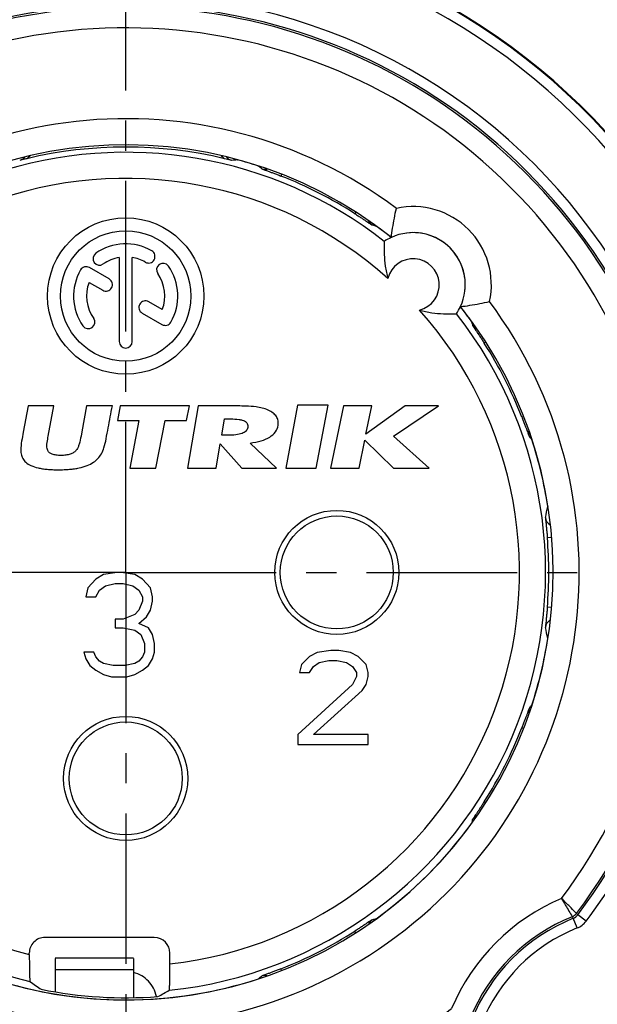
# Model space of a CAD drawing. Units: millimetres. Extents: x 0 to 420, y 0 to 297.
# Drawn here: x 335 to 369, y 190 to 247 of the extents above; entities that cross this region are included whole.
import ezdxf

# ---------------------------------------------------------------- set-up
doc = ezdxf.new("R2010")
doc.units = ezdxf.units.MM
doc.header["$LTSCALE"] = 23.1
doc.linetypes.add('CENTER', pattern=[0.6, 0.375, -0.075, 0.075, -0.075])
doc.linetypes.add('PHANTOM', pattern=[0.8, 0.45, -0.05, 0.1, -0.05, 0.1, -0.05])
doc.layers.get('0').update_dxf_attribs({"linetype": 'CONTINUOUS'})
for name, color, linetype in [('AUSFORMSCHRAEGEN', 7, 'CONTINUOUS'), ('DEFAULT_1', 7, 'CENTER'), ('KURVEN', 7, 'CONTINUOUS'), ('RUNDUNGEN', 7, 'CONTINUOUS'), ('ZEICHNUNGSBEMASSUNGEN', 7, 'CONTINUOUS')]:
    doc.layers.add(name, color=color, linetype=linetype)
doc.styles.get("Standard").update_dxf_attribs({"font": 'txt', "width": 0.7})
doc.dimstyles.new('DIMSTYLE_1', dxfattribs={"dimtxt": 3.5, "dimasz": 3.5, "dimexe": 1.5, "dimexo": 0, "dimgap": 0.875, "dimtad": 1, "dimdec": 3, "dimlfac": 0.333333, "dimdsep": 46, "dimtxsty": 'STANDARD', "dimblk": '_FILLED', "dimblk1": '_FILLED', "dimblk2": '_FILLED', "dimcen": 0.09, "dimclrt": 5, "dimadec": 3, "dimazin": 2, "dimtp": 0.2, "dimtm": 0.2, "dimtfac": 1, "dimtdec": 3, "dimtofl": 0, "dimtmove": 0, "dimatfit": 3, "dimldrblk": '_FILLED', "dimfxl": 1, "dimtolj": 1, "dimarcsym": 0})
doc.dimstyles.new('DIMSTYLE_2', dxfattribs={"dimtxt": 3.5, "dimasz": 3.5, "dimexe": 1.5, "dimexo": 0, "dimgap": 0.875, "dimtad": 1, "dimdec": 3, "dimlfac": 0.333333, "dimdsep": 46, "dimtxsty": 'STANDARD', "dimblk": '_FILLED', "dimblk1": '_FILLED', "dimblk2": '_FILLED', "dimcen": 0.09, "dimclrt": 5, "dimadec": 3, "dimazin": 2, "dimtp": 0.2, "dimtm": 0.2, "dimtfac": 1, "dimtdec": 3, "dimtofl": 0, "dimtmove": 0, "dimatfit": 3, "dimldrblk": '_FILLED', "dimfxl": 1, "dimtolj": 1, "dimarcsym": 0})

# ---------------------------------------------------------------- blocks, each defined once
blk = doc.blocks.new('_FILLED')
at = {"color": 0, "linetype": 'BYBLOCK'}
blk.add_solid([(0, 0), (-1, 0.125), (-1, -0.125)], dxfattribs=at)
blk = doc.blocks.new('*D0')
at = {"layer": 'ZEICHNUNGSBEMASSUNGEN', "color": 2, "linetype": 'CONTINUOUS'}
for p, q in [((311.738, 237.435), (311.738, 159.735)), ((371.138, 178.035), (371.138, 159.735)), ((311.738, 161.235), (341.438, 161.235)), ((371.138, 161.235), (341.438, 161.235))]:
    blk.add_line(p, q, dxfattribs=at)
at = {"layer": 'ZEICHNUNGSBEMASSUNGEN', "color": 2, "linetype": 'CONTINUOUS', "xscale": 3.5, "yscale": 3.5, "zscale": 3.5, "rotation": 180}
blk.add_blockref('_FILLED', (311.738, 161.235), dxfattribs=at)
at = {"layer": 'ZEICHNUNGSBEMASSUNGEN', "color": 2, "linetype": 'CONTINUOUS', "xscale": 3.5, "yscale": 3.5, "zscale": 3.5}
blk.add_blockref('_FILLED', (371.138, 161.235), dxfattribs=at)
at = {"layer": 'ZEICHNUNGSBEMASSUNGEN', "color": 5, "linetype": 'CONTINUOUS', "insert": (341.438, 165.641), "char_height": 3.5, "width": 35.25, "attachment_point": 2, "line_spacing_factor": 0.9}
blk.add_mtext('\\Q15.0;19,8{\\ftxt.shx;\\W1.000000;\\H3.500000; }[.78]', dxfattribs=at)
blk = doc.blocks.new('*D1')
at = {"layer": 'ZEICHNUNGSBEMASSUNGEN', "color": 2, "linetype": 'CONTINUOUS'}
for p, q in [((304.238, 244.935), (290.438, 244.935)), ((291.938, 244.935), (291.938, 215.235)), ((291.938, 185.535), (291.938, 215.235)), ((363.638, 185.535), (290.438, 185.535))]:
    blk.add_line(p, q, dxfattribs=at)
at = {"layer": 'ZEICHNUNGSBEMASSUNGEN', "color": 2, "linetype": 'CONTINUOUS', "xscale": 3.5, "yscale": 3.5, "zscale": 3.5}
for p, rotation in [((291.938, 244.935), 90), ((291.938, 185.535), 270)]:
    blk.add_blockref('_FILLED', p, dxfattribs=dict(at, rotation=rotation))
at = {"layer": 'ZEICHNUNGSBEMASSUNGEN', "color": 5, "linetype": 'CONTINUOUS', "insert": (287.532, 215.235), "char_height": 3.5, "width": 39.375, "attachment_point": 2, "rotation": 90, "line_spacing_factor": 0.9}
blk.add_mtext('\\Q15.0;19,8{\\ftxt.shx;\\W1.000000;\\H3.500000; }[.780]', dxfattribs=at)
blk = doc.blocks.new('*D2')
at = {"layer": 'ZEICHNUNGSBEMASSUNGEN', "color": 2, "linetype": 'CONTINUOUS'}
for p, q in [((311.738, 252.735), (392.432, 252.735)), ((390.932, 252.735), (390.932, 215.235)), ((390.932, 177.735), (390.932, 215.235)), ((371.138, 177.735), (392.432, 177.735))]:
    blk.add_line(p, q, dxfattribs=at)
at = {"layer": 'ZEICHNUNGSBEMASSUNGEN', "color": 2, "linetype": 'CONTINUOUS', "xscale": 3.5, "yscale": 3.5, "zscale": 3.5}
for p, rotation in [((390.932, 252.735), 90), ((390.932, 177.735), 270)]:
    blk.add_blockref('_FILLED', p, dxfattribs=dict(at, rotation=rotation))
at = {"layer": 'ZEICHNUNGSBEMASSUNGEN', "color": 5, "linetype": 'CONTINUOUS', "insert": (386.526, 215.235), "char_height": 3.5, "width": 33, "attachment_point": 2, "rotation": 90, "line_spacing_factor": 0.9}
blk.add_mtext('\\Q15.0;25{\\ftxt.shx;\\W1.000000;\\H3.500000; }[.984]', dxfattribs=at)
blk = doc.blocks.new('*D3')
at = {"layer": 'ZEICHNUNGSBEMASSUNGEN', "color": 2, "linetype": 'CONTINUOUS'}
for p, q in [((303.938, 244.935), (303.938, 266.229)), ((378.938, 185.535), (378.938, 266.229)), ((303.938, 264.729), (341.438, 264.729)), ((378.938, 264.729), (341.438, 264.729))]:
    blk.add_line(p, q, dxfattribs=at)
at = {"layer": 'ZEICHNUNGSBEMASSUNGEN', "color": 2, "linetype": 'CONTINUOUS', "xscale": 3.5, "yscale": 3.5, "zscale": 3.5, "rotation": 180}
blk.add_blockref('_FILLED', (303.938, 264.729), dxfattribs=at)
at = {"layer": 'ZEICHNUNGSBEMASSUNGEN', "color": 2, "linetype": 'CONTINUOUS', "xscale": 3.5, "yscale": 3.5, "zscale": 3.5}
blk.add_blockref('_FILLED', (378.938, 264.729), dxfattribs=at)
at = {"layer": 'ZEICHNUNGSBEMASSUNGEN', "color": 5, "linetype": 'CONTINUOUS', "insert": (341.438, 269.134), "char_height": 3.5, "width": 33, "attachment_point": 2, "line_spacing_factor": 0.9}
blk.add_mtext('\\Q15.0;25{\\ftxt.shx;\\W1.000000;\\H3.500000; }[.984]', dxfattribs=at)

msp = doc.modelspace()

# ---------------------------------------------------------------- linework, layer by layer
at = {"color": 7, "linetype": 'CONTINUOUS'}
for p, q in [((341.0633, 233.3537), (341.0633, 228.5102)), ((341.8133, 228.5102), (341.8133, 233.3537)), ((340.4921, 232.1145), (339.3524, 232.7724)), ((339.3295, 231.9197), (340.1171, 231.465)), ((343.5471, 230.3507), (342.7624, 230.8037)), ((342.3874, 230.1542), (343.5241, 229.4979)), ((335.8311, 224.8142), (335.5439, 223.2962)), ((337.3098, 224.8142), (335.8311, 224.8142)), ((336.9799, 223.0772), (337.3098, 224.8142)), ((339.1914, 224.8142), (338.9135, 223.3172)), ((340.6699, 224.8142), (339.1914, 224.8142)), ((341.1281, 224.8142), (340.9658, 223.9682)), ((345.1061, 224.8142), (341.1281, 224.8142)), ((344.9438, 223.9682), (345.1061, 224.8142)), ((345.6071, 224.8142), (344.9933, 221.2352)), ((347.446, 224.8142), (345.6071, 224.8142)), ((351.3251, 224.8502), (350.6465, 221.2352)), ((353.0831, 224.8502), (351.3251, 224.8502)), ((352.4045, 221.2352), (353.0831, 224.8502)), ((353.9649, 224.8142), (353.2317, 221.2352)), ((355.5999, 224.8142), (353.9649, 224.8142)), ((357.5153, 224.8142), (355.2666, 223.1912)), ((355.2666, 223.1912), (355.5999, 224.8142)), ((356.8448, 223.0691), (359.4413, 224.8142)), ((359.4413, 224.8142), (357.5153, 224.8142)), ((340.9658, 223.9682), (342.2018, 223.9682)), ((342.2018, 223.9682), (341.6756, 221.2352)), ((343.1816, 221.2352), (343.7078, 223.9682)), ((343.7078, 223.9682), (344.9438, 223.9682)), ((346.9626, 223.1222), (347.125, 224.0642)), ((347.125, 224.0642), (347.4762, 224.0642)), ((335.5439, 223.2962), (335.4735, 222.9212)), ((338.9135, 223.3172), (338.8669, 223.0742)), ((346.6404, 221.2352), (346.8816, 222.6362)), ((346.8816, 222.6362), (348.1191, 221.2352)), ((347.2895, 223.1222), (346.9626, 223.1222)), ((350.1093, 221.2352), (348.5976, 222.6782)), ((354.8667, 221.2352), (355.196, 222.8402)), ((355.196, 222.8402), (356.8426, 221.2352)), ((358.9066, 221.2352), (356.8448, 223.0691)), ((341.6756, 221.2352), (343.1816, 221.2352)), ((344.9933, 221.2352), (346.6404, 221.2352)), ((348.1191, 221.2352), (350.1093, 221.2352)), ((350.6465, 221.2352), (352.4045, 221.2352)), ((353.2317, 221.2352), (354.8667, 221.2352)), ((356.8426, 221.2352), (358.9066, 221.2352)), ((340.9508, 215.2352), (340.1633, 215.1075)), ((341.1758, 215.2352), (340.9508, 215.2352)), ((341.9633, 215.1075), (341.1758, 215.2352)), ((339.7133, 214.8522), (339.2633, 214.3416)), ((340.1633, 215.1075), (339.7133, 214.8522)), ((342.4133, 214.8522), (341.9633, 215.1075)), ((342.8633, 214.3416), (342.4133, 214.8522)), ((339.2633, 214.3416), (339.1508, 213.8309)), ((339.7133, 213.8309), (339.9383, 214.2139)), ((339.9383, 214.2139), (340.2758, 214.4692)), ((340.2758, 214.4692), (340.8383, 214.5969)), ((340.8383, 214.5969), (341.2883, 214.5969)), ((341.2883, 214.5969), (341.8508, 214.4692)), ((341.8508, 214.4692), (342.1883, 214.2139)), ((342.1883, 214.2139), (342.4133, 213.8309)), ((342.9758, 213.8309), (342.8633, 214.3416)), ((339.1508, 213.8309), (339.7133, 213.8309)), ((342.4133, 213.5756), (342.1883, 213.065)), ((342.4133, 213.8309), (342.4133, 213.5756)), ((342.8633, 213.065), (342.9758, 213.5756)), ((342.9758, 213.5756), (342.9758, 213.8309)), ((342.1883, 213.065), (341.9633, 212.8097)), ((342.6383, 212.682), (342.8633, 213.065)), ((340.8383, 212.5543), (340.8383, 212.0437)), ((341.2883, 212.5543), (340.8383, 212.5543)), ((341.9633, 212.8097), (341.2883, 212.5543)), ((342.1883, 212.299), (342.6383, 212.682)), ((340.8383, 212.0437), (341.2883, 212.0437)), ((341.2883, 212.0437), (341.9633, 211.916)), ((341.9633, 211.916), (342.3008, 211.6607)), ((342.7508, 212.0437), (342.1883, 212.299)), ((342.9758, 211.6607), (342.7508, 212.0437)), ((342.3008, 211.6607), (342.5258, 211.1501)), ((343.0883, 211.1501), (342.9758, 211.6607)), ((342.5258, 211.1501), (342.5258, 210.6394)), ((343.0883, 210.6394), (343.0883, 211.1501)), ((353.2508, 210.7352), (352.4633, 210.6203)), ((353.7008, 210.7352), (353.2508, 210.7352)), ((354.3758, 210.6203), (353.7008, 210.7352)), ((339.6008, 210.6394), (339.0383, 210.6394)), ((339.0383, 210.6394), (339.1508, 210.2565)), ((339.1508, 210.2565), (339.3758, 209.8735)), ((339.7133, 210.3841), (339.6008, 210.6394)), ((339.9383, 210.1288), (339.7133, 210.3841)), ((342.4133, 210.3841), (342.1883, 210.1288)), ((342.5258, 210.6394), (342.4133, 210.3841)), ((342.7508, 209.8735), (342.9758, 210.2565)), ((342.9758, 210.2565), (343.0883, 210.6394)), ((352.0133, 210.3905), (351.5633, 209.9309)), ((352.4633, 210.6203), (352.0133, 210.3905)), ((352.5758, 210.0458), (353.1383, 210.1607)), ((353.1383, 210.1607), (353.5883, 210.1607)), ((353.5883, 210.1607), (354.1508, 210.0458)), ((354.8258, 210.3905), (354.3758, 210.6203)), ((355.2758, 209.9309), (354.8258, 210.3905)), ((339.3758, 209.8735), (339.7133, 209.6182)), ((339.7133, 209.6182), (340.1633, 209.3628)), ((340.1633, 210.0011), (339.9383, 210.1288)), ((340.7258, 209.8735), (340.1633, 210.0011)), ((341.4008, 209.8735), (340.7258, 209.8735)), ((341.9633, 210.0011), (341.4008, 209.8735)), ((342.1883, 210.1288), (341.9633, 210.0011)), ((341.9633, 209.3628), (342.4133, 209.6182)), ((342.4133, 209.6182), (342.7508, 209.8735)), ((351.5633, 209.9309), (351.4508, 209.4714)), ((352.0133, 209.4714), (352.2383, 209.816)), ((352.2383, 209.816), (352.5758, 210.0458)), ((354.1508, 210.0458), (354.4883, 209.816)), ((354.4883, 209.816), (354.7133, 209.4714)), ((355.3883, 209.4714), (355.2758, 209.9309)), ((340.1633, 209.3628), (340.6133, 209.2352)), ((340.6133, 209.2352), (341.5133, 209.2352)), ((341.5133, 209.2352), (341.9633, 209.3628)), ((351.4508, 209.4714), (352.0133, 209.4714)), ((354.7133, 209.2416), (354.4883, 208.782)), ((354.7133, 209.4714), (354.7133, 209.2416)), ((355.2758, 208.782), (355.3883, 209.2416)), ((355.3883, 209.2416), (355.3883, 209.4714)), ((354.4883, 208.782), (351.3383, 205.9097)), ((355.0508, 208.4373), (355.2758, 208.782)), ((352.2383, 205.9097), (355.0508, 208.4373)), ((351.3383, 205.9097), (351.3383, 205.3352)), ((355.3883, 205.9097), (352.2383, 205.9097)), ((355.3883, 205.3352), (355.3883, 205.9097)), ((351.3383, 205.3352), (355.3883, 205.3352))]:
    msp.add_line(p, q, dxfattribs=at)
at = {"color": 3, "linetype": 'CONTINUOUS'}
for p, q in [((341.8883, 193.0352), (337.3883, 193.0352)), ((337.3883, 193.0348), (337.3883, 191.1086)), ((341.8883, 193.0348), (341.8883, 190.7748))]:
    msp.add_line(p, q, dxfattribs=at)
at = {"color": 9, "linetype": 'CONTINUOUS'}
msp.add_line((337.3883, 192.401), (341.8883, 192.401), dxfattribs=at)
at = {"color": 7, "linetype": 'CONTINUOUS'}
for centre, radius in [((341.4383, 231.1352), 4.5), ((341.4383, 231.1352), 3.75), ((353.5883, 215.2352), 3.57), ((341.4383, 203.3852), 3.57)]:
    msp.add_circle(centre, radius, dxfattribs=at)
at = {"color": 9, "linetype": 'CONTINUOUS'}
for centre in [(353.5883, 215.2352), (341.4383, 203.3852)]:
    msp.add_circle(centre, 3.2499, dxfattribs=at)
at = {"color": 7, "linetype": 'CONTINUOUS'}
for centre, radius, start, end in [((357.9846, 231.7815), 3, 352.80535, 97.19465), ((341.4383, 231.1352), 3, 60, 125), ((339.9326, 233.2855), 0.375, 125, 305), ((342.7508, 233.4085), 0.375, 240, 60), ((339.1649, 232.4477), 0.375, 60, 150), ((341.4383, 231.1352), 2.25, 99.59407, 125), ((341.4383, 231.1352), 2.25, 60, 80.40593), ((343.5885, 232.6408), 0.375, 35, 215), ((341.4383, 231.1352), 3, 330, 35), ((341.4383, 231.1352), 3, 150, 215), ((341.4383, 231.1352), 2.25, 339.59407, 35), ((341.4383, 231.1352), 2.25, 159.59407, 215), ((340.3046, 231.7897), 0.375, 240, 60), ((342.5749, 230.4789), 0.375, 60, 240), ((339.288, 229.6295), 0.375, 215, 35), ((343.7116, 229.8227), 0.375, 240, 330), ((341.4383, 228.5102), 0.375, 180, 360)]:
    msp.add_arc(centre, radius, start, end, dxfattribs=at)
for points, knots in [([(340.3135, 222.9242), (340.3531, 223.1336), (340.4323, 223.5531), (340.5509, 224.1832), (340.6302, 224.6037), (340.6699, 224.8142)], [0, 0, 0, 0, 0.3325098, 0.6658592, 1, 1, 1, 1]), ([(348.9421, 224.7572), (348.7493, 224.7833), (348.2496, 224.8076), (347.7507, 224.8142), (347.446, 224.8142)], [0, 0, 0, 0, 0.3896428, 1, 1, 1, 1]), ([(350.2115, 223.6982), (350.2269, 223.7839), (350.2291, 223.9622), (350.1221, 224.2145), (349.9182, 224.4255), (349.5298, 224.648), (349.1816, 224.7257), (348.9421, 224.7572)], [0, 0, 0, 0, 0.1411576, 0.2808772, 0.4330919, 0.6084512, 1, 1, 1, 1]), ([(347.4762, 224.0642), (347.6396, 224.0642), (347.8648, 224.0581), (348.133, 224.0085), (348.2737, 223.9603), (348.3771, 223.892), (348.4691, 223.7675), (348.4725, 223.6451), (348.4596, 223.5692)], [0, 0, 0, 0, 0.3860041, 0.5295868, 0.6430985, 0.7350247, 0.8181167, 1, 1, 1, 1]), ([(348.4596, 223.5692), (348.4472, 223.4958), (348.3684, 223.3414), (348.1116, 223.2016), (347.7424, 223.1343), (347.4554, 223.1222), (347.2895, 223.1222)], [0, 0, 0, 0, 0.1661965, 0.3604773, 0.629567, 1, 1, 1, 1]), ([(348.5976, 222.6782), (348.8144, 222.7039), (349.2064, 222.7757), (349.7151, 222.9833), (350.0756, 223.2909), (350.1886, 223.5643), (350.2115, 223.6982)], [0, 0, 0, 0, 0.3210835, 0.5829245, 0.8002431, 1, 1, 1, 1]), ([(335.4735, 222.9212), (335.4417, 222.7527), (335.3974, 222.4658), (335.3944, 222.1711), (335.4175, 222.0542)], [0, 0, 0, 0, 0.590008, 1, 1, 1, 1]), ([(336.9044, 222.5222), (336.9064, 222.648), (336.9364, 222.8335), (336.9685, 223.0173), (336.9799, 223.0772)], [0, 0, 0, 0, 0.6735999, 1, 1, 1, 1]), ([(338.8669, 223.0742), (338.8375, 222.9223), (338.799, 222.7371), (338.7425, 222.557), (338.731, 222.5252)], [0, 0, 0, 0, 0.8204329, 1, 1, 1, 1]), ([(340.0394, 222.0512), (340.1042, 222.1637), (340.2132, 222.4528), (340.2808, 222.7512), (340.3135, 222.9242)], [0, 0, 0, 0, 0.4245907, 1, 1, 1, 1]), ([(335.4175, 222.0542), (335.4356, 221.9634), (335.5001, 221.7851), (335.6954, 221.5458), (336.0036, 221.3594), (336.335, 221.2575), (336.6494, 221.1971), (336.926, 221.1643), (337.1747, 221.1485), (337.3881, 221.1421), (337.5565, 221.1404), (337.7254, 221.1419), (337.9415, 221.1481), (338.1971, 221.1638), (338.4862, 221.1965), (338.8274, 221.2572), (339.2028, 221.3616), (339.6674, 221.5947), (339.93, 221.8605), (340.0394, 222.0512)], [0, 0, 0, 0, 0.0526875, 0.1057711, 0.1726669, 0.2543727, 0.3020202, 0.3547636, 0.4127963, 0.4438407, 0.4762526, 0.5086597, 0.5399568, 0.5992814, 0.6543827, 0.7054583, 0.7965177, 0.8748825, 1, 1, 1, 1]), ([(338.731, 222.5252), (338.7115, 222.4725), (338.6688, 222.3739), (338.5927, 222.2587), (338.5139, 222.1772), (338.4045, 222.099), (338.2706, 222.0415), (338.1209, 222.0012), (337.9936, 221.9789), (337.8564, 221.9656), (337.713, 221.9613), (337.5711, 221.965), (337.4385, 221.9777), (337.3189, 221.9995), (337.1857, 222.0383), (337.0713, 222.0947), (336.9896, 222.1747), (336.9423, 222.2582), (336.9097, 222.3752), (336.9042, 222.4708), (336.9044, 222.5222)], [0, 0, 0, 0, 0.0705449, 0.134211, 0.1720534, 0.2121607, 0.302185, 0.3527794, 0.4065918, 0.4640761, 0.5256115, 0.586508, 0.6420524, 0.6926101, 0.7386685, 0.8161873, 0.8492614, 0.8805388, 0.9354954, 1, 1, 1, 1])]:
    msp.add_open_spline(points, degree=3, knots=knots, dxfattribs=at)
at = {"layer": 'AUSFORMSCHRAEGEN', "color": 7, "linetype": 'CONTINUOUS'}
msp.add_arc((341.4383, 215.2352), 24.4694, 258.55431, 274.34929, dxfattribs=at)
at = {"layer": 'DEFAULT_1', "color": 7, "linetype": 'CENTER'}
for p, q in [((341.4383, 215.2352), (341.4383, 255.7352)), ((340.9508, 215.2352), (308.7383, 215.2352)), ((341.4383, 215.2352), (341.1758, 215.2352)), ((341.4383, 215.2352), (341.4383, 174.7352)), ((341.4383, 215.2352), (381.9383, 215.2352))]:
    msp.add_line(p, q, dxfattribs=at)
at = {"layer": 'KURVEN', "color": 8, "linetype": 'PHANTOM'}
msp.add_arc((341.4383, 190.4852), 1.8, 11.09657, 75.51927, dxfattribs=at)
at = {"layer": 'RUNDUNGEN', "color": 9, "linetype": 'CONTINUOUS'}
for p, q in [((347.8552, 238.9665), (347.8814, 238.969)), ((349.0761, 238.6119), (349.0945, 238.5973)), ((350.4127, 238.1347), (350.3748, 238.0378)), ((354.6832, 235.9462), (354.6332, 235.868)), ((355.8339, 235.1623), (355.861, 235.1548)), ((361.3579, 229.658), (361.3654, 229.6308)), ((362.1493, 228.4802), (362.0711, 228.4301)), ((364.3377, 224.2097), (364.2409, 224.1717)), ((364.8003, 222.8914), (364.815, 222.873)), ((365.7346, 219.0427), (365.7326, 219.0329)), ((365.944, 217.2453), (365.7064, 217.2258)), ((365.9523, 213.2244), (365.7064, 213.2446)), ((365.7364, 211.4274), (365.7346, 211.4277)), ((364.8197, 207.5966), (364.815, 207.5974)), ((364.3316, 206.2631), (364.2409, 206.2987)), ((362.1487, 201.9906), (362.0711, 202.0403)), ((361.359, 200.8164), (361.3579, 200.8124)), ((367.3874, 195.6231), (367.4568, 195.5316)), ((367.935, 195.1694), (367.4568, 195.5316)), ((355.861, 195.3156), (355.8364, 195.3087)), ((367.4256, 194.7803), (367.2021, 195.337)), ((354.6883, 194.5162), (354.6332, 194.6024)), ((350.4089, 192.3454), (350.3748, 192.4326)), ((349.0989, 191.8766), (349.0761, 191.8585))]:
    msp.add_line(p, q, dxfattribs=at)
at = {"layer": 'RUNDUNGEN', "color": 7, "linetype": 'CONTINUOUS'}
for p, q in [((343.0849, 194.2352), (336.7916, 194.2352)), ((335.8913, 193.2563), (335.8913, 193.3352)), ((343.9852, 192.7107), (343.9852, 193.3352))]:
    msp.add_line(p, q, dxfattribs=at)
at = {"layer": 'RUNDUNGEN', "color": 9, "linetype": 'CONTINUOUS'}
for centre, radius, start, end in [((341.4383, 215.2352), 37.4579, 29.56802, 81.13973), ((341.4383, 215.2352), 36.858, 29.56802, 80.50168), ((341.4383, 215.2352), 33.2373, 15.30799, 127.13637), ((341.4383, 215.2352), 32.6373, 322.86363, 127.13657), ((341.4383, 215.2352), 32.5268, 322.91844, 127.08156), ((341.4383, 215.2352), 31.327, 323.21456, 126.78466), ((341.4383, 215.2352), 26.1, 53.35375, 36.64625), ((341.4383, 215.2352), 24.1679, 51.99122, 164.90615), ((335.2211, 239.4343), 0.5114, 309.49015, 325.09542), ((335.0802, 239.9795), 1.1552, 304.98873, 307.9998), ((335.0841, 239.9735), 1.1481, 308.02813, 317.78732), ((347.7712, 239.9503), 1.1168, 221.90099, 232.09403), ((347.7992, 239.9827), 1.1595, 231.98745, 234.98503), ((350.4507, 212.0405), 27.0508, 95.50605, 96.17777), ((341.4383, 215.2352), 24.5928, 71.9064, 74.81157), ((331.6732, 216.6711), 28.0046, 51.06312, 51.5313), ((341.4383, 215.2352), 22.668, 48.25762, 172.96729), ((349.4646, 239.0236), 0.6008, 251.41013, 280.2746), ((341.4383, 215.2352), 24.4912, 57.40061, 68.59939), ((357.9846, 231.7815), 4.5, 347.57897, 102.42103), ((355.9654, 235.7109), 0.6004, 203.79434, 234.59731), ((348.3397, 208.1793), 28.0044, 74.47808, 74.93689), ((341.4383, 215.2352), 24.5928, 51.57813, 54.0936), ((341.4383, 215.2352), 32.6373, 142.86363, 307.13657), ((341.4383, 215.2352), 32.5268, 142.91844, 307.08156), ((341.4383, 215.2352), 31.327, 143.21432, 306.78349), ((357.9846, 231.7815), 1.5, 284.17647, 165.82353), ((341.4383, 215.2352), 24.1679, 275.95695, 38.00878), ((341.4383, 215.2352), 22.668, 276.45138, 41.74238), ((341.4383, 215.2352), 24.5928, 35.9064, 38.42187), ((334.3824, 222.1367), 28.0044, 15.06311, 15.52192), ((361.914, 229.7624), 0.6004, 215.40333, 246.20587), ((341.4383, 215.2352), 24.4912, 21.40061, 32.59939), ((365.2267, 223.2616), 0.6008, 169.72558, 198.59051), ((342.8742, 205.4701), 28.0046, 38.4687, 38.93688), ((341.4383, 215.2352), 24.5928, 8.9064, 18.0936), ((338.2962, 224.5854), 27.9926, 347.22641, 348.55921), ((366.1906, 218.4744), 0.5997, 187.48323, 237.48443), ((341.4383, 215.2352), 24.3497, 355.31084, 4.68916), ((341.4383, 215.2352), 22.668, 187.03225, 255.8356), ((366.1906, 211.996), 0.5997, 122.37986, 172.51735), ((338.3047, 205.8868), 27.9839, 11.4202, 12.77381), ((341.4383, 215.2352), 24.5928, 341.9064, 351.0936), ((341.4383, 215.2352), 24.1679, 195.09356, 256.82578), ((365.2266, 207.2088), 0.6007, 161.40883, 190.63146), ((342.8734, 225.0008), 28.0056, 321.06312, 321.5795), ((365.3652, 207.4174), 0.5789, 161.88725, 164.92907), ((341.4383, 215.2352), 33.2373, 195.30799, 307.13637), ((341.4383, 215.2352), 24.4912, 327.40061, 338.59939), ((341.4383, 215.2352), 33.2373, 322.86363, 344.69201), ((361.914, 200.708), 0.6005, 113.97061, 144.59672), ((341.4383, 215.2352), 24.5928, 305.9064, 324.0936), ((334.3814, 208.334), 28.0054, 344.42908, 344.93688), ((371.1383, 185.5352), 11.873, 112.85178, 157.15256), ((371.1383, 185.5352), 10.6732, 112.03539, 157.96461), ((366.9088, 195.9849), 0.6001, 292.03791, 322.91581), ((321.7452, 161.6), 56.6085, 36.58193, 36.69756), ((366.9787, 195.8936), 0.5997, 291.87402, 322.86875), ((355.9657, 194.7593), 0.6008, 125.40976, 154.37589), ((348.3397, 222.2912), 28.0045, 285.06311, 285.52708), ((371.1383, 185.5352), 10.5627, 111.87913, 158.12058), ((366.9784, 195.8939), 1.2001, 291.88233, 322.86043), ((341.4383, 215.2352), 24.4912, 291.40061, 302.59939), ((371.1383, 185.5352), 9.9627, 111.87913, 158.12087), ((331.6734, 213.7991), 28.0044, 308.48008, 308.93689), ((349.4646, 191.4471), 0.6005, 78.05848, 108.59642), ((341.4383, 215.2352), 24.5928, 251.9064, 288.0936)]:
    msp.add_arc(centre, radius, start, end, dxfattribs=at)
at = {"layer": 'RUNDUNGEN', "color": 7, "linetype": 'CONTINUOUS'}
for centre, radius, start, end in [((341.4383, 215.2352), 37.5, 29.55077, 81.11488), ((341.4383, 215.2352), 24.6, 51.56971, 38.43029), ((341.4383, 215.2352), 24.4699, 76.54038, 103.45974), ((357.9846, 231.7815), 3, 114.90111, 123.68818), ((357.9846, 231.7815), 3, 335.25225, 114.74775), ((357.9846, 231.7815), 3, 326.31182, 335.09889)]:
    msp.add_arc(centre, radius, start, end, dxfattribs=at)
for centre, major_axis, ratio, start_param, end_param in [((336.7916, 193.3352), (0.9003, 0), 0.9996573, 1.5707963, 3.1415927), ((343.0849, 193.3352), (0.9003, 0), 0.9996573, 0, 1.5707963), ((357.1261, 215.2352), (33.9596, 0), 0.8869022, -2.2448461, -2.2204881), ((326.5643, 215.2352), (32.1977, 0), 0.8869022, -1.0244243, -1.0005299)]:
    msp.add_ellipse(centre, major_axis=major_axis, ratio=ratio, start_param=start_param, end_param=end_param, dxfattribs=at)
at = {"layer": 'RUNDUNGEN', "color": 9, "linetype": 'CONTINUOUS'}
for points, knots in [([(335.5464, 239.0396), (335.5346, 239.03), (335.4719, 238.9827), (335.3981, 238.9499), (335.3368, 238.9342)], [0, 0, 0, 0, 0.1936066, 1, 1, 1, 1]), ([(347.3301, 239.0396), (347.3217, 239.0466), (347.2922, 239.0724), (347.2659, 239.1017), (347.2487, 239.1241)], [0, 0, 0, 0, 0.2797467, 1, 1, 1, 1]), ([(347.5397, 238.9342), (347.5159, 238.9403), (347.441, 238.9647), (347.3718, 239.0053), (347.3301, 239.0396)], [0, 0, 0, 0, 0.3130775, 1, 1, 1, 1]), ([(349.2731, 238.4542), (349.2755, 238.4523), (349.2847, 238.4487), (349.3026, 238.4409), (349.3309, 238.4302), (349.3685, 238.4159), (349.4156, 238.3985), (349.4957, 238.3691), (349.6153, 238.3253), (349.7789, 238.265), (349.965, 238.1955), (350.1662, 238.119), (350.3044, 238.0653), (350.3748, 238.0378)], [0, 0, 0, 0, 0.0078045, 0.0245807, 0.0502109, 0.0845356, 0.1272513, 0.1779795, 0.3018143, 0.4516664, 0.6222783, 0.8075875, 1, 1, 1, 1]), ([(354.6332, 235.868), (354.6968, 235.8273), (354.8215, 235.747), (355.0017, 235.6292), (355.1672, 235.5195), (355.3123, 235.4226), (355.418, 235.3515), (355.4888, 235.3041), (355.5306, 235.2762), (355.5643, 235.2541), (355.5895, 235.2375), (355.6064, 235.2276), (355.6147, 235.2223), (355.6176, 235.2215)], [0, 0, 0, 0, 0.1924106, 0.3777157, 0.5483274, 0.698181, 0.8220169, 0.8727457, 0.9154616, 0.9497857, 0.9754155, 0.9921928, 1, 1, 1, 1]), ([(361.4246, 229.4145), (361.4254, 229.4116), (361.4307, 229.4033), (361.4406, 229.3864), (361.4572, 229.3612), (361.4793, 229.3275), (361.5071, 229.2858), (361.5546, 229.2149), (361.6257, 229.1092), (361.7226, 228.9642), (361.8322, 228.7986), (361.95, 228.6184), (362.0304, 228.4938), (362.0711, 228.4301)], [0, 0, 0, 0, 0.0078045, 0.0245811, 0.0502116, 0.0845369, 0.1272534, 0.1779825, 0.301819, 0.4516712, 0.6222799, 0.8075873, 1, 1, 1, 1]), ([(364.2409, 224.1717), (364.2684, 224.1014), (364.322, 223.9631), (364.3986, 223.7619), (364.4681, 223.5759), (364.5284, 223.4122), (364.5722, 223.2926), (364.6016, 223.2125), (364.619, 223.1655), (364.6333, 223.1278), (364.6439, 223.0995), (364.6518, 223.0816), (364.6553, 223.0724), (364.6572, 223.07)], [0, 0, 0, 0, 0.1924109, 0.3777173, 0.5483298, 0.6981828, 0.8220177, 0.8727461, 0.9154617, 0.9497855, 0.9754152, 0.9921926, 1, 1, 1, 1]), ([(365.596, 218.3962), (365.5953, 218.3933), (365.5962, 218.3835), (365.597, 218.364), (365.5999, 218.334), (365.6036, 218.294), (365.6087, 218.2443), (365.6175, 218.1596), (365.6307, 218.0332), (365.6485, 217.8601), (365.6679, 217.6627), (365.6876, 217.4486), (365.7003, 217.301), (365.7064, 217.2258)], [0, 0, 0, 0, 0.0078063, 0.0245654, 0.0501618, 0.0844392, 0.1271004, 0.1777726, 0.301517, 0.4513379, 0.6219959, 0.8074241, 1, 1, 1, 1]), ([(365.7064, 213.2446), (365.7003, 213.1694), (365.6876, 213.0218), (365.6679, 212.8076), (365.6485, 212.6103), (365.6307, 212.4371), (365.6175, 212.3107), (365.6087, 212.2261), (365.6036, 212.1764), (365.5999, 212.1364), (365.5971, 212.1064), (365.5962, 212.0869), (365.5953, 212.0771), (365.596, 212.0741)], [0, 0, 0, 0, 0.1925737, 0.3779996, 0.5486608, 0.6984831, 0.8222267, 0.8728987, 0.9155593, 0.9498357, 0.9754313, 0.9921911, 1, 1, 1, 1]), ([(364.6572, 207.4003), (364.6553, 207.398), (364.6518, 207.3888), (364.6439, 207.3708), (364.6333, 207.3426), (364.619, 207.3049), (364.6016, 207.2579), (364.5722, 207.1778), (364.5284, 207.0582), (364.4681, 206.8945), (364.3986, 206.7085), (364.322, 206.5073), (364.2684, 206.369), (364.2409, 206.2987)], [0, 0, 0, 0, 0.0078045, 0.0245809, 0.0502113, 0.0845364, 0.1272526, 0.1779815, 0.3018184, 0.4516708, 0.6222796, 0.8075871, 1, 1, 1, 1]), ([(362.0711, 202.0403), (362.0304, 201.9766), (361.95, 201.852), (361.8322, 201.6718), (361.7226, 201.5062), (361.6257, 201.3612), (361.5546, 201.2555), (361.5071, 201.1846), (361.4793, 201.1429), (361.4572, 201.1092), (361.4406, 201.0839), (361.4307, 201.0671), (361.4254, 201.0588), (361.4246, 201.0558)], [0, 0, 0, 0, 0.1924106, 0.3777157, 0.5483274, 0.698181, 0.8220169, 0.8727457, 0.9154616, 0.9497857, 0.9754155, 0.9921928, 1, 1, 1, 1]), ([(366.528, 196.4765), (366.6058, 196.3457), (366.8092, 195.9972), (367.0102, 195.6473), (367.1339, 195.4287)], [0, 0, 0, 0, 0.377333, 1, 1, 1, 1]), ([(367.3874, 195.6231), (367.3642, 195.6465), (367.2353, 195.7755), (367.0312, 195.9791), (366.7681, 196.2403), (366.6101, 196.3954), (366.528, 196.4765)], [0, 0, 0, 0, 0.0817592, 0.4516352, 0.7140354, 1, 1, 1, 1]), ([(355.6176, 195.2489), (355.6147, 195.2481), (355.6064, 195.2427), (355.5895, 195.2328), (355.5643, 195.2163), (355.5306, 195.1942), (355.4888, 195.1663), (355.418, 195.1188), (355.3123, 195.0478), (355.1672, 194.9508), (355.0017, 194.8412), (354.8215, 194.7234), (354.6968, 194.6431), (354.6332, 194.6024)], [0, 0, 0, 0, 0.0078045, 0.0245811, 0.0502116, 0.0845369, 0.1272534, 0.1779825, 0.301819, 0.4516712, 0.6222799, 0.8075872, 1, 1, 1, 1]), ([(350.3748, 192.4326), (350.3044, 192.405), (350.1662, 192.3514), (349.965, 192.2749), (349.7789, 192.2054), (349.6153, 192.145), (349.4957, 192.1013), (349.4156, 192.0718), (349.3685, 192.0544), (349.3309, 192.0402), (349.3026, 192.0295), (349.2847, 192.0217), (349.2755, 192.0181), (349.2731, 192.0162)], [0, 0, 0, 0, 0.1924106, 0.3777157, 0.5483274, 0.698181, 0.8220169, 0.8727457, 0.9154616, 0.9497857, 0.9754155, 0.9921928, 1, 1, 1, 1])]:
    msp.add_open_spline(points, degree=3, knots=knots, dxfattribs=at)
at = {"layer": 'RUNDUNGEN', "color": 7, "linetype": 'CONTINUOUS'}
for points, knots in [([(335.7426, 239.033), (335.7056, 239.0242), (335.5703, 238.9916), (335.4351, 238.9582), (335.3368, 238.9342)], [0, 0, 0, 0, 0.2730111, 1, 1, 1, 1]), ([(347.5397, 238.9342), (347.5107, 238.9413), (347.3755, 238.9745), (347.2402, 239.0076), (347.1339, 239.033)], [0, 0, 0, 0, 0.2144181, 1, 1, 1, 1]), ([(356.7287, 234.506), (356.7503, 234.6846), (356.8288, 235.2442), (356.9358, 235.7995), (357.0166, 236.1762)], [0, 0, 0, 0, 0.3182953, 1, 1, 1, 1]), ([(356.3204, 234.2775), (356.311, 234.0282), (356.3081, 233.5519), (356.3656, 232.8376), (356.4599, 232.3784), (356.5302, 232.1488)], [0, 0, 0, 0, 0.3485592, 0.664541, 1, 1, 1, 1]), ([(360.709, 230.5256), (360.8876, 230.5472), (361.4473, 230.6257), (362.0026, 230.7327), (362.3792, 230.8136)], [0, 0, 0, 0, 0.3182953, 1, 1, 1, 1]), ([(358.3519, 230.3272), (358.5815, 230.2568), (359.0406, 230.1625), (359.755, 230.105), (360.2312, 230.108), (360.4806, 230.1174)], [0, 0, 0, 0, 0.335459, 0.6514408, 1, 1, 1, 1]), ([(335.8913, 193.2563), (335.8913, 193.1579), (335.8917, 192.9643), (335.8938, 192.6824), (335.8972, 192.4207), (335.9012, 192.2199), (335.905, 192.0766), (335.908, 191.9847), (335.9112, 191.9046), (335.9146, 191.8373), (335.9181, 191.7835), (335.9212, 191.7473), (335.924, 191.7256), (335.9258, 191.7147), (335.9276, 191.7078), (335.929, 191.7041), (335.9301, 191.7033)], [0, 0, 0, 0, 0.1899149, 0.3735919, 0.543943, 0.6948774, 0.7612438, 0.8205963, 0.8722947, 0.9158209, 0.9506721, 0.9764185, 0.985808, 0.9928521, 0.9975532, 1, 1, 1, 1]), ([(343.9464, 191.1978), (343.9474, 191.1983), (343.9489, 191.2018), (343.9506, 191.2082), (343.9524, 191.2184), (343.9552, 191.2388), (343.9583, 191.2731), (343.9618, 191.3244), (343.9651, 191.3888), (343.9683, 191.4656), (343.9713, 191.5542), (343.9752, 191.6933), (343.9792, 191.8891), (343.9826, 192.1454), (343.9848, 192.4227), (343.9852, 192.6136), (343.9852, 192.7107)], [0, 0, 0, 0, 0.0022938, 0.006769, 0.0135381, 0.022612, 0.0476315, 0.0816755, 0.124387, 0.1753299, 0.2340555, 0.2999866, 0.450775, 0.6220669, 0.8076387, 1, 1, 1, 1])]:
    msp.add_open_spline(points, degree=3, knots=knots, dxfattribs=at)

# ---------------------------------------------------------------- dimensions: what is measured, and where the dimension line sits
at = {"layer": 'ZEICHNUNGSBEMASSUNGEN', "color": 2, "linetype": 'CONTINUOUS'}
for base, p1, p2, dimstyle, picture, middle in [((378.9383, 264.7286), (303.9383, 244.9352), (378.9383, 185.5352), 'DIMSTYLE_2', '*D3', (341.4383, 264.7286)), ((371.1383, 161.2352), (311.7383, 237.4352), (371.1383, 178.0352), 'DIMSTYLE_1', '*D0', (341.4383, 161.2352))]:
    dim = msp.add_linear_dim(base=base, p1=p1, p2=p2, dimstyle=dimstyle, dxfattribs=at)
    dim.commit()
    dim.dimension.update_dxf_attribs({"geometry": picture, "text_midpoint": middle, "dimtype": 160})
for base, p1, p2, picture, middle in [((390.9319, 177.7352), (311.7383, 252.7352), (371.1383, 177.7352), '*D2', (390.9319, 215.2352)), ((291.9383, 185.5352), (304.2383, 244.9352), (363.6383, 185.5352), '*D1', (291.9383, 215.2352))]:
    dim = msp.add_linear_dim(base=base, p1=p1, p2=p2, angle=270, dimstyle='DIMSTYLE_2', dxfattribs=at)
    dim.commit()
    dim.dimension.update_dxf_attribs({"geometry": picture, "text_midpoint": middle, "dimtype": 160})

doc.saveas('drawing.dxf')
